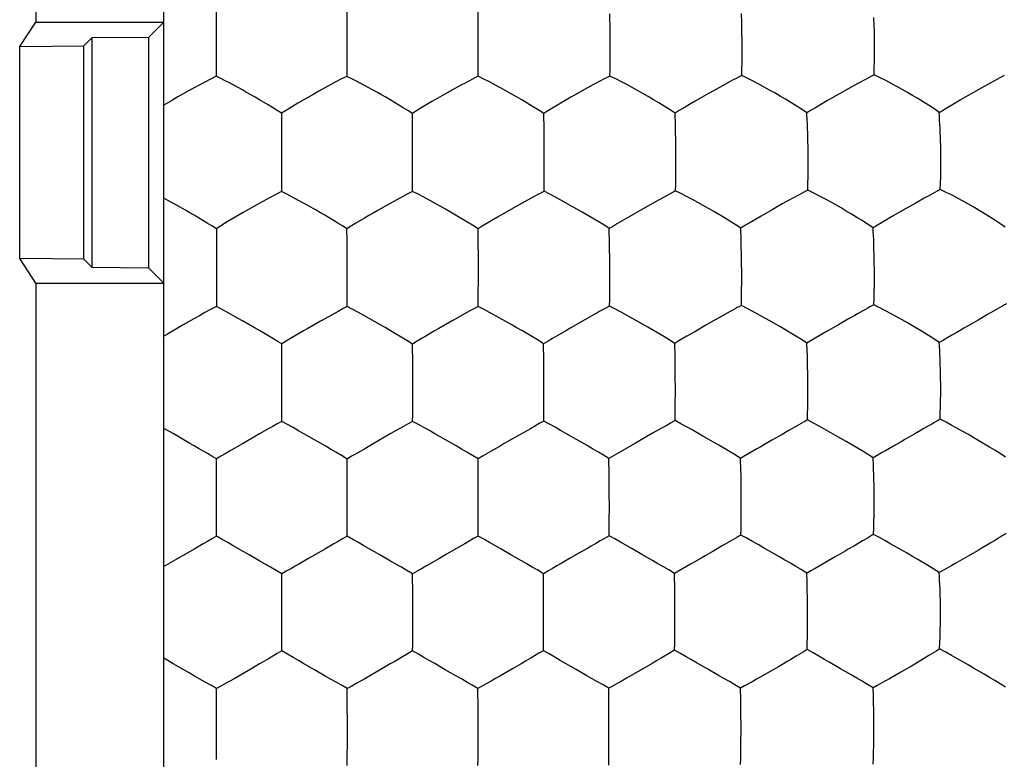
# Model space of a CAD drawing. Units: millimetres. Extents: x -11.2 to 11.2, y -24.3 to 24.7.
# Drawn here: x 0.2 to 4, y 11.8 to 14.7 of the extents above; entities that cross this region are included whole.
import ezdxf

# ---------------------------------------------------------------- set-up
doc = ezdxf.new("R2010")
doc.units = ezdxf.units.MM
doc.header["$LTSCALE"] = 16.335
doc.layers.get('0').update_dxf_attribs({"linetype": 'CONTINUOUS'})
doc.layers.add('SUPERFICI', color=7, linetype='CONTINUOUS')

msp = doc.modelspace()

# ---------------------------------------------------------------- linework, layer by layer
at = {"color": 7, "linetype": 'CONTINUOUS'}
for p, q in [((1.0008, 14.5999), (1.0008, 14.4613)), ((1.5012, 14.5994), (1.5013, 14.5472)), ((2.0045, 14.4705), (2.0048, 14.5728)), ((2.0048, 14.5728), (2.0046, 14.5993)), ((1.5013, 14.5472), (1.5012, 14.4611)), ((1.0008, 14.4613), (1.0008, 14.4446)), ((1.5012, 14.4611), (1.5012, 14.4444)), ((2.0043, 14.4447), (2.0045, 14.4705)), ((2.0043, 14.4447), (1.9968, 14.4408)), ((2.4762, 14.4285), (2.4462, 14.4126)), ((2.5093, 14.4454), (2.5019, 14.4415)), ((2.9519, 14.4146), (2.9172, 14.3957)), ((2.9818, 14.4305), (2.9519, 14.4146)), ((3.0146, 14.4473), (3.0072, 14.4435)), ((3.4589, 14.4169), (3.4252, 14.3984)), ((3.4883, 14.4326), (3.4589, 14.4169)), ((3.5216, 14.4499), (3.5139, 14.4459)), ((3.9339, 14.401), (3.9675, 14.4196)), ((3.9675, 14.4196), (3.9965, 14.4354)), ((1.9064, 14.3933), (1.8681, 14.3717)), ((1.9409, 14.412), (1.9064, 14.3933)), ((2.4117, 14.3938), (2.3731, 14.3721)), ((2.4462, 14.4126), (2.4117, 14.3938)), ((2.9172, 14.3957), (2.8784, 14.3739)), ((3.3864, 14.3766), (3.3432, 14.3518)), ((3.4252, 14.3984), (3.3864, 14.3766)), ((3.8513, 14.354), (3.895, 14.3791)), ((3.895, 14.3791), (3.9339, 14.401)), ((1.8681, 14.3717), (1.8406, 14.3558)), ((2.3311, 14.3478), (2.3016, 14.3302)), ((2.8359, 14.3494), (2.8211, 14.3406)), ((2.8784, 14.3739), (2.8359, 14.3494)), ((2.2567, 14.2409), (2.2556, 14.3019)), ((2.2572, 14.1912), (2.2567, 14.2409)), ((1.2513, 14.1566), (1.2513, 14.0362)), ((1.7531, 14.1303), (1.753, 14.1567)), ((2.2575, 14.1302), (2.2573, 14.1564)), ((1.7529, 14.0289), (1.7531, 14.1303)), ((1.2513, 14.0362), (1.2512, 14.0032)), ((1.7528, 14.0034), (1.7529, 14.0289)), ((2.2568, 14.0039), (2.2493, 13.9999)), ((2.7611, 14.0055), (2.7537, 14.0015)), ((3.2673, 14.0082), (3.2599, 14.0043)), ((2.1936, 13.9702), (2.1591, 13.9511)), ((2.2236, 13.9865), (2.1936, 13.9702)), ((2.6982, 13.9718), (2.6637, 13.9527)), ((2.7282, 13.9881), (2.6982, 13.9718)), ((3.2047, 13.9746), (3.17, 13.9553)), ((3.2346, 13.9909), (3.2047, 13.9746)), ((3.7136, 13.9772), (3.6791, 13.9578)), ((2.1206, 13.9293), (2.0789, 13.9051)), ((2.1591, 13.9511), (2.1206, 13.9293)), ((2.625, 13.9308), (2.5829, 13.9064)), ((2.6637, 13.9527), (2.625, 13.9308)), ((3.131, 13.9332), (3.0884, 13.9086)), ((3.17, 13.9553), (3.131, 13.9332)), ((3.6399, 13.9356), (3.5967, 13.9107)), ((3.6791, 13.9578), (3.6399, 13.9356)), ((3.5967, 13.9107), (3.5815, 13.9018)), ((1.001, 13.8607), (1.0013, 13.7142)), ((2.0046, 13.8145), (2.0041, 13.86)), ((2.5082, 13.7995), (2.507, 13.8609)), ((2.0051, 13.7487), (2.0046, 13.8145)), ((1.0013, 13.7142), (1.0013, 13.6967)), ((2.0053, 13.6879), (2.0052, 13.714)), ((2.5091, 13.6888), (2.509, 13.7147)), ((1.0013, 13.6967), (1.0013, 13.5786)), ((3.0142, 13.6657), (3.0142, 13.6908)), ((1.502, 13.5624), (1.5021, 13.5876)), ((1.0013, 13.5786), (1.0012, 13.5624)), ((1.4163, 13.5155), (1.3997, 13.5061)), ((1.4674, 13.5439), (1.4163, 13.5155)), ((1.9189, 13.5156), (1.9022, 13.5061)), ((1.9701, 13.5442), (1.9189, 13.5156)), ((2.6137, 13.5067), (2.5519, 13.5412)), ((2.9154, 13.5126), (2.8766, 13.4905)), ((2.95, 13.532), (2.9154, 13.5126)), ((3.4241, 13.5149), (3.3851, 13.4926)), ((3.9208, 13.5106), (3.8942, 13.4954)), ((3.9678, 13.5376), (3.9569, 13.5313)), ((1.351, 13.4782), (1.3349, 13.4688)), ((1.3997, 13.5061), (1.351, 13.4782)), ((1.8532, 13.4781), (1.837, 13.4686)), ((1.9022, 13.5061), (1.8532, 13.4781)), ((2.3564, 13.479), (2.3401, 13.4695)), ((2.8766, 13.4905), (2.8343, 13.466)), ((3.3851, 13.4926), (3.3422, 13.4678)), ((0.8135, 13.4568), (0.8, 13.449)), ((1.753, 13.4037), (1.7529, 13.4187)), ((1.7534, 13.3566), (1.753, 13.4037)), ((2.256, 13.3572), (2.2552, 13.4193)), ((1.7537, 13.2897), (1.7534, 13.3566)), ((1.7537, 13.2722), (1.7537, 13.2897)), ((1.7535, 13.147), (1.7538, 13.2462)), ((1.7538, 13.2462), (1.7537, 13.2722)), ((2.2566, 13.2467), (2.2565, 13.2725)), ((1.2518, 13.122), (1.2519, 13.1468)), ((1.7533, 13.1223), (1.7535, 13.147)), ((0.835, 13.0753), (0.8, 13.0949)), ((2.2043, 13.0941), (2.1701, 13.0747)), ((2.7074, 13.096), (2.6731, 13.0765)), ((3.3739, 13.0687), (3.311, 13.104)), ((0.9, 13.0379), (0.835, 13.0753)), ((2.1701, 13.0747), (2.1044, 13.0369)), ((2.6731, 13.0765), (2.6071, 13.0386)), ((3.1924, 13.0856), (3.1688, 13.0721)), ((3.2034, 13.092), (3.1924, 13.0856)), ((1.6021, 13.0365), (1.5696, 13.0175)), ((2.6071, 13.0386), (2.5742, 13.0194)), ((2.004, 12.963), (2.0039, 12.9782)), ((2.0045, 12.9156), (2.004, 12.963)), ((2.5065, 12.9169), (2.5057, 12.9794)), ((1.0018, 12.8309), (1.0017, 12.9154)), ((1.5029, 12.8483), (1.5027, 12.9153)), ((1.5028, 12.8309), (1.5029, 12.8483)), ((1.5029, 12.8049), (1.5028, 12.8309)), ((2.0049, 12.8051), (2.0048, 12.831)), ((2.5071, 12.8062), (2.507, 12.8319)), ((1.5027, 12.7065), (1.5029, 12.8049)), ((2.5068, 12.7326), (2.5071, 12.8062)), ((3.0126, 12.7833), (3.0127, 12.8081)), ((1.0016, 12.682), (1.0017, 12.7065)), ((1.5025, 12.6821), (1.5027, 12.7065)), ((1.1266, 12.6106), (1.0859, 12.6339)), ((1.6278, 12.6106), (1.587, 12.634)), ((3.8795, 12.6042), (3.8353, 12.5788)), ((3.9199, 12.6277), (3.8795, 12.6042)), ((0.8182, 12.5765), (0.8, 12.5661)), ((1.7531, 12.5224), (1.753, 12.5378)), ((2.7576, 12.4765), (2.7567, 12.5395)), ((3.7878, 12.5523), (3.7713, 12.5428)), ((1.7535, 12.4746), (1.7531, 12.5224)), ((2.2552, 12.4252), (2.2548, 12.4917)), ((1.2525, 12.4074), (1.2523, 12.4745)), ((1.7537, 12.4075), (1.7535, 12.4746)), ((1.2524, 12.39), (1.2525, 12.4074)), ((1.7537, 12.3901), (1.7537, 12.4075)), ((1.7538, 12.3642), (1.7537, 12.3901)), ((2.2553, 12.3648), (2.2553, 12.3905)), ((2.7582, 12.3661), (2.7581, 12.3918)), ((1.7535, 12.2669), (1.7538, 12.3642)), ((1.2521, 12.2426), (1.2523, 12.2666)), ((1.7532, 12.2428), (1.7535, 12.2669)), ((1.1665, 12.1925), (1.1336, 12.1733)), ((1.6676, 12.1927), (1.6347, 12.1735)), ((2.169, 12.1933), (2.1361, 12.174)), ((2.6713, 12.1948), (2.6382, 12.1755)), ((2.8843, 12.1723), (2.8431, 12.1959)), ((3.7005, 12.2059), (3.6645, 12.1846)), ((3.7316, 12.2247), (3.7005, 12.2059)), ((1.1336, 12.1733), (1.0688, 12.1361)), ((1.6347, 12.1735), (1.5698, 12.1362)), ((2.1361, 12.174), (2.0874, 12.1461)), ((2.6382, 12.1755), (2.5727, 12.1379)), ((3.1149, 12.159), (3.0716, 12.1342)), ((3.155, 12.1821), (3.1149, 12.159)), ((3.6244, 12.1612), (3.5806, 12.1362)), ((3.6645, 12.1846), (3.6244, 12.1612)), ((1.5026, 12.0826), (1.5026, 12.0981)), ((1.5029, 12.0343), (1.5026, 12.0826)), ((2.0036, 12.083), (2.0035, 12.0985)), ((2.004, 12.0347), (2.0036, 12.083)), ((2.5052, 12.0356), (2.5046, 12.0994)), ((3.0256, 12.1086), (3.0097, 12.0996)), ((3.5337, 12.1104), (3.5175, 12.1013)), ((1.002, 11.9495), (1.002, 12.0342)), ((1.5031, 11.9671), (1.5029, 12.0343)), ((2.0043, 11.9674), (2.004, 12.0347)), ((1.5031, 11.9497), (1.5031, 11.9671)), ((2.0042, 11.95), (2.0043, 11.9674)), ((2.0043, 11.9243), (2.0042, 11.95)), ((2.5055, 11.9249), (2.5055, 11.9506)), ((3.0116, 11.9015), (3.0117, 11.9262)), ((1.5027, 11.8037), (1.5029, 11.8273))]:
    msp.add_line(p, q, dxfattribs=at)
for points in [[(1.0006, 14.7457), (1.0008, 14.6347), (1.0007, 14.6175), (1.0008, 14.5999)], [(1.5009, 14.7454), (1.5012, 14.6343), (1.5012, 14.6171), (1.5012, 14.5994)], [(2.0046, 14.5993), (2.0048, 14.6153), (2.0047, 14.6304), (2.0044, 14.6447), (2.0043, 14.6583), (2.0043, 14.6712), (2.004, 14.695)], [(2.5102, 14.573), (2.5099, 14.617), (2.5089, 14.6839)], [(3.0158, 14.5744), (3.0154, 14.6184), (3.0151, 14.6356), (3.0148, 14.6524), (3.014, 14.6852)], [(3.5228, 14.6205), (3.5224, 14.6375), (3.5213, 14.6706)], [(3.5216, 14.4499), (3.5224, 14.4755), (3.5229, 14.5009), (3.5232, 14.526), (3.5234, 14.5512), (3.5234, 14.5767), (3.5228, 14.6205)], [(2.5093, 14.4454), (2.5097, 14.4712), (2.5099, 14.4968), (2.51, 14.5221), (2.5102, 14.573)], [(3.0146, 14.4473), (3.0152, 14.4731), (3.0155, 14.4986), (3.0157, 14.5238), (3.0158, 14.549), (3.0158, 14.5744)], [(1.0008, 14.4446), (0.9781, 14.4337), (0.9565, 14.4225), (0.8939, 14.3884)], [(1.1661, 14.3551), (1.1496, 14.3647), (1.1334, 14.374), (1.1171, 14.3832), (1.1009, 14.3923), (1.0845, 14.4013), (1.0678, 14.4102), (1.0511, 14.4191), (1.0346, 14.4278), (1.0178, 14.4363), (1.0008, 14.4446)], [(1.5012, 14.4444), (1.4785, 14.4336), (1.4569, 14.4223), (1.3943, 14.3882)], [(1.6671, 14.3545), (1.6506, 14.3641), (1.6343, 14.3734), (1.618, 14.3827), (1.6017, 14.3918), (1.5853, 14.4009), (1.5685, 14.4099), (1.5518, 14.4187), (1.5351, 14.4275), (1.5183, 14.4361), (1.5012, 14.4444)], [(1.971, 14.4278), (1.9515, 14.4176), (1.9409, 14.412)], [(1.9968, 14.4408), (1.9801, 14.4325), (1.971, 14.4278)], [(2.2556, 14.3019), (2.2341, 14.3162), (2.2128, 14.3294), (2.192, 14.3419), (2.1713, 14.3541), (2.1507, 14.3663), (2.1304, 14.3779), (2.1101, 14.3893), (2.0894, 14.4006), (2.0687, 14.4119), (2.048, 14.423), (2.0266, 14.4341), (2.0043, 14.4447)], [(2.5019, 14.4415), (2.4853, 14.4332), (2.4762, 14.4285)], [(2.7592, 14.3031), (2.738, 14.3173), (2.7171, 14.3305), (2.6965, 14.3429), (2.676, 14.3551), (2.6556, 14.3672), (2.6354, 14.3788), (2.6152, 14.3902), (2.5946, 14.4015), (2.5739, 14.4127), (2.5531, 14.4238), (2.5317, 14.4348), (2.5093, 14.4454)], [(3.0072, 14.4435), (2.9908, 14.4351), (2.9818, 14.4305)], [(3.2642, 14.3046), (3.2433, 14.3189), (3.2226, 14.3321), (3.2021, 14.3446), (3.1818, 14.3569), (3.1614, 14.369), (3.1413, 14.3807), (3.1211, 14.3921), (3.1005, 14.4034), (3.0798, 14.4146), (3.0588, 14.4257), (3.0372, 14.4367), (3.0146, 14.4473)], [(3.5139, 14.4459), (3.4972, 14.4373), (3.4883, 14.4326)], [(3.7707, 14.3065), (3.7503, 14.3209), (3.7299, 14.3342), (3.7097, 14.3467), (3.6896, 14.3591), (3.6694, 14.3713), (3.6493, 14.383), (3.6291, 14.3944), (3.6085, 14.4058), (3.5876, 14.417), (3.5665, 14.4282), (3.5446, 14.4393), (3.5216, 14.4499)], [(3.9965, 14.4354), (4.0053, 14.4401), (4.0217, 14.4487)], [(0.8939, 14.3884), (0.8735, 14.377), (0.8535, 14.3655), (0.8333, 14.3537), (0.8, 14.334)], [(1.3943, 14.3882), (1.374, 14.3768), (1.354, 14.3653), (1.3135, 14.3415)], [(1.251, 14.3028), (1.2336, 14.3142), (1.2165, 14.3249), (1.1995, 14.3351), (1.1661, 14.3551)], [(1.3135, 14.3415), (1.293, 14.3294), (1.2722, 14.3166), (1.251, 14.3028)], [(1.7523, 14.3021), (1.7349, 14.3134), (1.7176, 14.3242), (1.7006, 14.3344), (1.6671, 14.3545)], [(1.8406, 14.3558), (1.8265, 14.3476), (1.7826, 14.3212)], [(2.3731, 14.3721), (2.3593, 14.3642), (2.3311, 14.3478)], [(2.8211, 14.3406), (2.7907, 14.3225), (2.775, 14.313), (2.7592, 14.3031)], [(3.3432, 14.3518), (3.2966, 14.3244), (3.2805, 14.3147), (3.2642, 14.3046)], [(3.7707, 14.3065), (3.7875, 14.3167), (3.804, 14.3264), (3.8201, 14.3358), (3.8513, 14.354)], [(1.251, 14.3028), (1.2513, 14.1913), (1.2513, 14.1742), (1.2513, 14.1566)], [(1.7526, 14.2523), (1.7526, 14.2633), (1.7525, 14.2738), (1.7523, 14.2837), (1.7522, 14.2932), (1.7523, 14.3021)], [(1.7826, 14.3212), (1.7675, 14.3119), (1.7523, 14.3021)], [(2.3016, 14.3302), (2.2865, 14.3212), (2.2711, 14.3118), (2.2556, 14.3019)], [(2.7609, 14.2422), (2.7605, 14.2581), (2.7592, 14.3031)], [(3.2673, 14.2276), (3.2669, 14.2439), (3.2663, 14.2598), (3.2656, 14.2751), (3.2642, 14.3046)], [(3.7769, 14.1797), (3.7765, 14.1967), (3.776, 14.2133), (3.7754, 14.2297), (3.7747, 14.246), (3.7738, 14.2618), (3.7729, 14.2771), (3.7718, 14.292), (3.7707, 14.3065)], [(1.753, 14.1567), (1.7531, 14.1726), (1.753, 14.1876), (1.7529, 14.2019), (1.7528, 14.2155), (1.7528, 14.2284), (1.7526, 14.2523)], [(2.7622, 14.1315), (2.762, 14.1753), (2.7618, 14.1925), (2.7609, 14.2422)], [(3.2689, 14.1337), (3.2684, 14.1773), (3.2681, 14.1944), (3.2673, 14.2276)], [(2.2573, 14.1564), (2.2573, 14.1741), (2.2572, 14.1912)], [(3.7753, 14.0109), (3.7763, 14.0361), (3.7769, 14.0611), (3.7773, 14.086), (3.7776, 14.1109), (3.7776, 14.1362), (3.7769, 14.1797)], [(2.2568, 14.0039), (2.2571, 14.0294), (2.2575, 14.1302)], [(2.7611, 14.0055), (2.7617, 14.031), (2.7619, 14.0562), (2.7621, 14.0812), (2.7622, 14.1315)], [(3.2673, 14.0082), (3.268, 14.0335), (3.2684, 14.0586), (3.2687, 14.0835), (3.2688, 14.1084), (3.2689, 14.1337)], [(1.2512, 14.0032), (1.2286, 13.992), (1.2069, 13.9804)], [(1.2851, 13.9858), (1.2683, 13.9946), (1.2512, 14.0032)], [(1.7528, 14.0034), (1.7353, 13.9945), (1.7181, 13.9854), (1.667, 13.9576)], [(1.7962, 13.9811), (1.7749, 13.9924), (1.7528, 14.0034)], [(2.2493, 13.9999), (2.2327, 13.9913), (2.2236, 13.9865)], [(2.3004, 13.9816), (2.2791, 13.9929), (2.2568, 14.0039)], [(2.7537, 14.0015), (2.7372, 13.9929), (2.7282, 13.9881)], [(2.8259, 13.972), (2.8051, 13.9833), (2.7836, 13.9946), (2.7611, 14.0055)], [(3.2599, 14.0043), (3.2435, 13.9956), (3.2346, 13.9909)], [(3.5176, 13.8642), (3.4969, 13.8784), (3.4762, 13.8915), (3.4558, 13.9039), (3.4355, 13.9162), (3.4152, 13.9284), (3.395, 13.9402), (3.3747, 13.9516), (3.354, 13.9631), (3.3331, 13.9745), (3.312, 13.9859), (3.2902, 13.9973), (3.2673, 14.0082)], [(3.7753, 14.0109), (3.7681, 14.0069), (3.7604, 14.0028), (3.752, 13.9983), (3.7432, 13.9935), (3.734, 13.9884), (3.7136, 13.9772)], [(4.0244, 13.8664), (4.0041, 13.8807), (3.9839, 13.8939), (3.9639, 13.9063), (3.9438, 13.9186), (3.9237, 13.9309), (3.9036, 13.9427), (3.8834, 13.9542), (3.8627, 13.9657), (3.8418, 13.9771), (3.8206, 13.9886), (3.7985, 13.9999), (3.7753, 14.0109)], [(0.8509, 13.9497), (0.8345, 13.9589), (0.8178, 13.968), (0.8, 13.9776)], [(1.2069, 13.9804), (1.1652, 13.9572), (1.1444, 13.9457), (1.1241, 13.9342), (1.1041, 13.9226), (1.0431, 13.8869)], [(1.3516, 13.9495), (1.3351, 13.9587), (1.3184, 13.9678), (1.2851, 13.9858)], [(1.8989, 13.9237), (1.8786, 13.9354), (1.8582, 13.9468), (1.7962, 13.9811)], [(2.4028, 13.9244), (2.3826, 13.9361), (2.3624, 13.9475), (2.3418, 13.9589), (2.3004, 13.9816)], [(2.9075, 13.9261), (2.8874, 13.9378), (2.8672, 13.9492), (2.8259, 13.972)], [(0.916, 13.9124), (0.8996, 13.922), (0.8834, 13.9313), (0.8509, 13.9497)], [(1.4167, 13.9122), (1.4003, 13.9217), (1.3841, 13.9311), (1.3516, 13.9495)], [(1.6176, 13.9297), (1.6014, 13.9204), (1.5852, 13.9109), (1.5689, 13.9012), (1.5357, 13.8816)], [(1.667, 13.9576), (1.6503, 13.9482), (1.6176, 13.9297)], [(2.0041, 13.86), (1.9824, 13.8741), (1.9611, 13.8871), (1.8989, 13.9237)], [(2.507, 13.8609), (2.4856, 13.8749), (2.4646, 13.8879), (2.4028, 13.9244)], [(3.0109, 13.8625), (2.9898, 13.8765), (2.9689, 13.8896), (2.9484, 13.9019), (2.9075, 13.9261)], [(1.001, 13.8607), (0.9836, 13.8719), (0.9664, 13.8824), (0.916, 13.9124)], [(1.0431, 13.8869), (1.0222, 13.8743), (1.001, 13.8607)], [(1.5017, 13.8605), (1.4843, 13.8716), (1.4671, 13.8821), (1.4167, 13.9122)], [(2.0789, 13.9051), (2.0347, 13.8789), (2.0195, 13.8697), (2.0041, 13.86)], [(2.5829, 13.9064), (2.5381, 13.88), (2.5226, 13.8707), (2.507, 13.8609)], [(3.0884, 13.9086), (3.0582, 13.8908), (3.0427, 13.8818), (3.0269, 13.8724), (3.0109, 13.8625)], [(3.5815, 13.9018), (3.5502, 13.8836), (3.5341, 13.8742), (3.5176, 13.8642)], [(1.5357, 13.8816), (1.5188, 13.8713), (1.5017, 13.8605)], [(1.5019, 13.8101), (1.5019, 13.8212), (1.5019, 13.8318), (1.5017, 13.8419), (1.5017, 13.8515), (1.5017, 13.8605)], [(3.0128, 13.8012), (3.0124, 13.8172), (3.0109, 13.8625)], [(3.5213, 13.7868), (3.5208, 13.8032), (3.5201, 13.8191), (3.5193, 13.8345), (3.5185, 13.8495), (3.5176, 13.8642)], [(1.5022, 13.7143), (1.5024, 13.7302), (1.5023, 13.7452), (1.5021, 13.7595), (1.502, 13.7731), (1.5021, 13.7861), (1.5019, 13.8101)], [(2.509, 13.7147), (2.5089, 13.7325), (2.5082, 13.7995)], [(3.0142, 13.6908), (3.014, 13.7343), (3.0137, 13.7515), (3.0128, 13.8012)], [(3.5225, 13.7367), (3.5222, 13.7537), (3.5213, 13.7868)], [(2.0052, 13.714), (2.0052, 13.7316), (2.0051, 13.7487)], [(3.5209, 13.5692), (3.5217, 13.5941), (3.5223, 13.6188), (3.5227, 13.6434), (3.5229, 13.6681), (3.523, 13.6932), (3.5225, 13.7367)], [(1.5021, 13.5876), (1.5022, 13.6626), (1.5023, 13.688), (1.5022, 13.7143)], [(2.0048, 13.5628), (2.005, 13.588), (2.0053, 13.6879)], [(2.5082, 13.5641), (2.5086, 13.5892), (2.5088, 13.6141), (2.5091, 13.6888)], [(3.0129, 13.5666), (3.0135, 13.5916), (3.0138, 13.6164), (3.0142, 13.6657)], [(1.0012, 13.5624), (0.9785, 13.5508), (0.9569, 13.5389), (0.9359, 13.5269), (0.9151, 13.5152), (0.8943, 13.5036), (0.874, 13.492), (0.8135, 13.4568)], [(1.0351, 13.5444), (1.0183, 13.5535), (1.0012, 13.5624)], [(1.502, 13.5624), (1.4845, 13.5533), (1.4674, 13.5439)], [(1.6071, 13.5047), (1.566, 13.5278), (1.5453, 13.5395), (1.5241, 13.5511), (1.502, 13.5624)], [(2.0048, 13.5628), (1.9873, 13.5536), (1.9701, 13.5442)], [(2.1101, 13.5052), (2.0483, 13.5399), (2.0269, 13.5515), (2.0048, 13.5628)], [(2.5082, 13.5641), (2.4908, 13.5548), (2.4736, 13.5454)], [(2.5519, 13.5412), (2.5305, 13.5528), (2.5082, 13.5641)], [(3.0129, 13.5666), (3.0055, 13.5625), (2.9975, 13.5582), (2.989, 13.5536), (2.98, 13.5487), (2.9706, 13.5434), (2.95, 13.532)], [(3.0574, 13.5437), (3.0356, 13.5553), (3.0129, 13.5666)], [(3.5209, 13.5692), (3.5136, 13.5651), (3.5058, 13.5607), (3.4973, 13.5561), (3.4885, 13.5512), (3.4791, 13.5459), (3.4587, 13.5345)], [(3.5872, 13.5346), (3.566, 13.5462), (3.544, 13.5579), (3.5209, 13.5692)], [(4.0289, 13.5724), (4.0218, 13.5683), (4.0141, 13.5639), (4.0059, 13.5593), (3.9972, 13.5544), (3.988, 13.5491), (3.9678, 13.5376)], [(1.1015, 13.5075), (1.0851, 13.5168), (1.0351, 13.5444)], [(2.4736, 13.5454), (2.4396, 13.5263), (2.4224, 13.5167), (2.3564, 13.479)], [(3.1605, 13.4856), (3.1403, 13.4974), (3.12, 13.5089), (3.0574, 13.5437)], [(3.4587, 13.5345), (3.4477, 13.5282), (3.4241, 13.5149)], [(3.6693, 13.488), (3.6492, 13.4998), (3.6289, 13.5114), (3.5872, 13.5346)], [(3.9569, 13.5313), (3.9334, 13.5179), (3.9208, 13.5106)], [(1.217, 13.4404), (1.1666, 13.4701), (1.1502, 13.4796), (1.1015, 13.5075)], [(1.7099, 13.4452), (1.6683, 13.4694), (1.6477, 13.4815), (1.6274, 13.4932), (1.6071, 13.5047)], [(2.2125, 13.4457), (2.1711, 13.47), (2.1506, 13.482), (2.1304, 13.4937), (2.1101, 13.5052)], [(2.7156, 13.4473), (2.6541, 13.4835), (2.6339, 13.4952), (2.6137, 13.5067)], [(3.2641, 13.4221), (3.243, 13.436), (3.2221, 13.449), (3.1605, 13.4856)], [(3.7712, 13.4243), (3.7506, 13.4383), (3.7301, 13.4513), (3.7099, 13.4636), (3.6693, 13.488)], [(3.8942, 13.4954), (3.8657, 13.479), (3.8509, 13.4705), (3.8357, 13.4616), (3.8201, 13.4526), (3.8041, 13.4435), (3.7878, 13.4341), (3.7712, 13.4243)], [(1.2516, 13.4191), (1.2342, 13.43), (1.217, 13.4404)], [(1.3349, 13.4688), (1.2855, 13.4398), (1.2686, 13.4297), (1.2516, 13.4191)], [(1.7529, 13.4187), (1.7312, 13.4324), (1.7099, 13.4452)], [(1.837, 13.4686), (1.804, 13.4493), (1.7872, 13.4395), (1.7701, 13.4293), (1.7529, 13.4187)], [(2.2552, 13.4193), (2.2337, 13.433), (2.2125, 13.4457)], [(2.3401, 13.4695), (2.3068, 13.45), (2.2898, 13.4402), (2.2726, 13.43), (2.2552, 13.4193)], [(2.7579, 13.4208), (2.7366, 13.4345), (2.7156, 13.4473)], [(2.8343, 13.466), (2.8045, 13.4485), (2.7892, 13.4396), (2.7736, 13.4304), (2.7579, 13.4208)], [(3.3422, 13.4678), (3.3118, 13.4501), (3.2962, 13.4412), (3.2803, 13.4319), (3.2641, 13.4221)], [(1.2517, 13.3683), (1.2517, 13.3795), (1.2517, 13.3901), (1.2516, 13.4003), (1.2515, 13.41), (1.2516, 13.4191)], [(2.7592, 13.3589), (2.7589, 13.3749), (2.7579, 13.4208)], [(3.2664, 13.3605), (3.2659, 13.3765), (3.2653, 13.3921), (3.2641, 13.4221)], [(3.7753, 13.3465), (3.7747, 13.3629), (3.774, 13.3788), (3.7731, 13.3943), (3.7722, 13.4095), (3.7712, 13.4243)], [(1.252, 13.2724), (1.2521, 13.2882), (1.2521, 13.3033), (1.2519, 13.3176), (1.2518, 13.3312), (1.2519, 13.3441), (1.2517, 13.3683)], [(2.7601, 13.2482), (2.7599, 13.2917), (2.7592, 13.3589)], [(3.2679, 13.2505), (3.2677, 13.2938), (3.2674, 13.3109), (3.2671, 13.3276), (3.2664, 13.3605)], [(2.2565, 13.2725), (2.2565, 13.2902), (2.256, 13.3572)], [(3.7767, 13.2964), (3.7763, 13.3134), (3.7753, 13.3465)], [(3.7744, 13.1305), (3.7754, 13.155), (3.7762, 13.1794), (3.7766, 13.2038), (3.777, 13.2283), (3.7771, 13.2532), (3.7767, 13.2964)], [(1.2519, 13.1468), (1.252, 13.221), (1.2521, 13.2463), (1.252, 13.2724)], [(2.2559, 13.123), (2.2562, 13.1478), (2.2566, 13.2467)], [(2.759, 13.125), (2.7595, 13.1497), (2.7597, 13.1743), (2.7601, 13.2482)], [(3.2661, 13.1276), (3.2668, 13.1522), (3.2673, 13.1766), (3.2676, 13.201), (3.2678, 13.2255), (3.2679, 13.2505)], [(1.2518, 13.122), (1.2343, 13.1125), (1.2171, 13.1029), (1.2002, 13.0932)], [(1.5023, 12.978), (1.4806, 12.9914), (1.4593, 13.004), (1.4384, 13.016), (1.4177, 13.028), (1.3971, 13.04), (1.3769, 13.0517), (1.3567, 13.0632), (1.3361, 13.0749), (1.3156, 13.0866), (1.295, 13.0984), (1.2738, 13.1103), (1.2518, 13.122)], [(1.7017, 13.0934), (1.6676, 13.0741), (1.6021, 13.0365)], [(1.7533, 13.1223), (1.7358, 13.1127), (1.7186, 13.1031), (1.7017, 13.0934)], [(2.0039, 12.9782), (1.9823, 12.9916), (1.961, 13.0042), (1.9402, 13.0162), (1.9195, 13.0282), (1.899, 13.0402), (1.8788, 13.0519), (1.8585, 13.0634), (1.8379, 13.0751), (1.8174, 13.0868), (1.7967, 13.0986), (1.7754, 13.1105), (1.7533, 13.1223)], [(2.2559, 13.123), (2.2384, 13.1135), (2.2213, 13.1038), (2.2043, 13.0941)], [(2.3611, 13.0645), (2.32, 13.0877), (2.2994, 13.0995), (2.2781, 13.1114), (2.2559, 13.123)], [(2.759, 13.125), (2.7416, 13.1154), (2.7244, 13.1057), (2.7074, 13.096)], [(2.8653, 13.0662), (2.8239, 13.0896), (2.803, 13.1014), (2.7815, 13.1133), (2.759, 13.125)], [(3.2661, 13.1276), (3.2587, 13.1233), (3.2508, 13.1188), (3.2423, 13.1141), (3.2334, 13.109), (3.224, 13.1036), (3.2034, 13.092)], [(3.311, 13.104), (3.2891, 13.1159), (3.2661, 13.1276)], [(3.7331, 13.1065), (3.7128, 13.0948), (3.7018, 13.0884)], [(3.7744, 13.1305), (3.7672, 13.1262), (3.7594, 13.1218), (3.7511, 13.117), (3.7423, 13.1119), (3.7331, 13.1065)], [(3.8199, 13.1069), (3.7977, 13.1188), (3.7744, 13.1305)], [(3.9236, 13.048), (3.9034, 13.0598), (3.8831, 13.0715), (3.8623, 13.0832), (3.8199, 13.1069)], [(1.2002, 13.0932), (1.1661, 13.074), (1.1008, 13.0365)], [(2.5057, 12.9794), (2.4843, 12.9928), (2.4632, 13.0054), (2.4425, 13.0173), (2.4219, 13.0293), (2.4015, 13.0413), (2.3813, 13.053), (2.3611, 13.0645)], [(2.9677, 13.0066), (2.9264, 13.0308), (2.9059, 13.0429), (2.8856, 13.0546), (2.8653, 13.0662)], [(3.1688, 13.0721), (3.1433, 13.0574), (3.1298, 13.0498)], [(3.4759, 13.0088), (3.4145, 13.0452), (3.3943, 13.057), (3.3739, 13.0687)], [(3.6657, 13.0676), (3.6393, 13.0523), (3.6253, 13.0442)], [(3.7018, 13.0884), (3.6783, 13.0749), (3.6657, 13.0676)], [(0.9668, 12.999), (0.9331, 13.0186), (0.9164, 13.0284), (0.9, 13.0379)], [(1.1008, 13.0365), (1.052, 13.008), (1.0354, 12.9984), (1.0185, 12.9885), (1.0014, 12.9781)], [(2.0717, 13.0179), (2.0383, 12.9986), (2.0212, 12.9886), (2.0039, 12.9782)], [(2.1044, 13.0369), (2.0882, 13.0275), (2.0717, 13.0179)], [(2.5742, 13.0194), (2.5404, 13), (2.5232, 12.9899), (2.5057, 12.9794)], [(3.1298, 13.0498), (3.1018, 13.0335), (3.0873, 13.0252), (3.0724, 13.0165), (3.0572, 13.0077), (3.0418, 12.999), (3.0261, 12.9899), (3.0101, 12.9804)], [(3.6253, 13.0442), (3.5963, 13.0276), (3.5812, 13.0188), (3.5658, 13.0099), (3.55, 13.0011), (3.534, 12.9919), (3.5176, 12.9823)], [(4.0249, 12.9848), (4.0045, 12.9986), (3.9842, 13.0114), (3.964, 13.0236), (3.9236, 13.048)], [(1.0014, 12.9781), (0.984, 12.9888), (0.9668, 12.999)], [(1.5696, 13.0175), (1.5364, 12.9983), (1.5194, 12.9884), (1.5023, 12.978)], [(3.0101, 12.9804), (2.9888, 12.994), (2.9677, 13.0066)], [(3.0117, 12.9181), (3.0114, 12.9343), (3.0101, 12.9804)], [(3.5176, 12.9823), (3.4967, 12.996), (3.4759, 13.0088)], [(3.5208, 12.9038), (3.5203, 12.9202), (3.5197, 12.9363), (3.5191, 12.952), (3.5176, 12.9823)], [(1.0017, 12.9154), (1.0015, 12.9629), (1.0014, 12.9781)], [(1.5027, 12.9153), (1.5023, 12.9628), (1.5023, 12.978)], [(2.0048, 12.831), (2.0048, 12.8485), (2.0045, 12.9156)], [(2.507, 12.8319), (2.507, 12.8496), (2.5065, 12.9169)], [(3.0127, 12.8081), (3.0125, 12.8513), (3.0124, 12.8683), (3.0117, 12.9181)], [(3.5218, 12.8361), (3.5217, 12.8535), (3.5215, 12.8706), (3.5208, 12.9038)], [(1.0017, 12.7065), (1.0018, 12.7798), (1.0019, 12.8049), (1.0018, 12.8309)], [(3.5195, 12.6888), (3.5205, 12.713), (3.5211, 12.7371), (3.5215, 12.7612), (3.5218, 12.7856), (3.522, 12.8104), (3.5218, 12.8361)], [(2.0043, 12.6826), (2.0045, 12.707), (2.0049, 12.8051)], [(3.0112, 12.6864), (3.0118, 12.7106), (3.0121, 12.7347), (3.0126, 12.7833)], [(2.5062, 12.6838), (2.5066, 12.7083), (2.5068, 12.7326)], [(1.0016, 12.682), (0.9841, 12.6722), (0.9669, 12.6623), (0.95, 12.6525)], [(1.0859, 12.6339), (1.0654, 12.6458), (1.0448, 12.6578), (1.0236, 12.67), (1.0016, 12.682)], [(1.5025, 12.6821), (1.485, 12.6723), (1.4679, 12.6624), (1.451, 12.6526)], [(1.587, 12.634), (1.5665, 12.6458), (1.5458, 12.6579), (1.5246, 12.6701), (1.5025, 12.6821)], [(2.0043, 12.6826), (1.9868, 12.6728), (1.9696, 12.6628), (1.9527, 12.6529)], [(2.0888, 12.6345), (2.0683, 12.6464), (2.0477, 12.6584), (2.0264, 12.6706), (2.0043, 12.6826)], [(2.5062, 12.6838), (2.4888, 12.6739), (2.4717, 12.664), (2.4547, 12.6541), (2.4377, 12.6442), (2.4206, 12.6344), (2.3875, 12.6153)], [(2.5912, 12.6358), (2.5706, 12.6476), (2.5499, 12.6596), (2.5285, 12.6718), (2.5062, 12.6838)], [(3.0112, 12.6864), (3.0038, 12.6819), (2.9958, 12.6773), (2.9872, 12.6724), (2.9782, 12.6673), (2.9688, 12.6617)], [(3.2637, 12.5406), (3.2424, 12.554), (3.2214, 12.5666), (3.2007, 12.5785), (3.18, 12.5906), (3.1595, 12.6027), (3.1391, 12.6145), (3.1187, 12.6262), (3.0979, 12.638), (3.077, 12.6499), (3.0559, 12.6621), (3.034, 12.6743), (3.0112, 12.6864)], [(3.5195, 12.6888), (3.5123, 12.6843), (3.5044, 12.6797), (3.496, 12.6748), (3.4871, 12.6696), (3.4778, 12.664)], [(3.6281, 12.6286), (3.5862, 12.6523), (3.5649, 12.6645), (3.5427, 12.6767), (3.5195, 12.6888)], [(4.0278, 12.6922), (4.0207, 12.6877), (4.013, 12.6831), (4.0048, 12.6782), (3.9961, 12.673), (3.9869, 12.6674)], [(0.95, 12.6525), (0.9159, 12.633), (0.883, 12.6139)], [(1.451, 12.6526), (1.4169, 12.633), (1.384, 12.614)], [(1.9527, 12.6529), (1.9186, 12.6333), (1.8856, 12.6142)], [(2.9372, 12.6434), (2.9136, 12.6299), (2.9011, 12.6226)], [(2.9688, 12.6617), (2.9482, 12.6499), (2.9372, 12.6434)], [(3.4464, 12.6456), (3.4229, 12.632), (3.4104, 12.6246)], [(3.4778, 12.664), (3.4574, 12.6521), (3.4464, 12.6456)], [(3.9559, 12.6489), (3.9325, 12.6351), (3.9199, 12.6277)], [(3.9869, 12.6674), (3.9668, 12.6554), (3.9559, 12.6489)], [(0.883, 12.6139), (0.8506, 12.5953), (0.8182, 12.5765)], [(1.252, 12.5378), (1.2303, 12.5509), (1.209, 12.5632), (1.1881, 12.575), (1.1674, 12.5869), (1.1266, 12.6106)], [(1.384, 12.614), (1.3516, 12.5953), (1.3191, 12.5765)], [(1.753, 12.5378), (1.7314, 12.551), (1.7101, 12.5633), (1.6893, 12.5751), (1.6686, 12.587), (1.6278, 12.6106)], [(1.8856, 12.6142), (1.8531, 12.5955), (1.8205, 12.5767)], [(2.2543, 12.5385), (2.2328, 12.5517), (2.2116, 12.564), (2.1908, 12.5758), (2.1703, 12.5876), (2.1498, 12.5996), (2.1296, 12.6113), (2.0888, 12.6345)], [(2.3875, 12.6153), (2.3549, 12.5965), (2.3222, 12.5776)], [(2.7567, 12.5395), (2.7352, 12.5527), (2.7141, 12.565), (2.6933, 12.5769), (2.6727, 12.5888), (2.6522, 12.6008), (2.632, 12.6125), (2.5912, 12.6358)], [(2.9011, 12.6226), (2.8749, 12.6075), (2.8611, 12.5995)], [(3.4104, 12.6246), (3.384, 12.6094), (3.3701, 12.6013)], [(3.7299, 12.5689), (3.6891, 12.5929), (3.6687, 12.605), (3.6485, 12.6169), (3.6281, 12.6286)], [(1.3191, 12.5765), (1.3027, 12.5671), (1.286, 12.5576), (1.2691, 12.5479), (1.252, 12.5378)], [(1.8205, 12.5767), (1.804, 12.5672), (1.7873, 12.5577), (1.7703, 12.548), (1.753, 12.5378)], [(2.3222, 12.5776), (2.3056, 12.5681), (2.2888, 12.5586), (2.2716, 12.5488), (2.2543, 12.5385)], [(2.8611, 12.5995), (2.8327, 12.5832), (2.818, 12.5747), (2.803, 12.5661), (2.7878, 12.5575), (2.7723, 12.5487), (2.7567, 12.5395)], [(3.3701, 12.6013), (3.3414, 12.5849), (3.3264, 12.5762), (3.3112, 12.5676), (3.2956, 12.5589), (3.2798, 12.55), (3.2637, 12.5406)], [(3.7713, 12.5428), (3.7505, 12.5563), (3.7299, 12.5689)], [(3.8353, 12.5788), (3.8198, 12.5701), (3.7878, 12.5523)], [(1.2523, 12.4745), (1.252, 12.5224), (1.252, 12.5378)], [(2.2548, 12.4917), (2.2545, 12.5232), (2.2543, 12.5385)], [(3.2657, 12.4779), (3.2652, 12.4941), (3.2648, 12.5099), (3.2637, 12.5406)], [(3.7748, 12.4638), (3.7743, 12.4803), (3.7737, 12.4965), (3.7729, 12.5122), (3.7721, 12.5277), (3.7713, 12.5428)], [(2.7581, 12.3918), (2.7581, 12.4093), (2.7576, 12.4765)], [(3.2668, 12.368), (3.2667, 12.411), (3.2665, 12.428), (3.2662, 12.4448), (3.2657, 12.4779)], [(3.7759, 12.4136), (3.7756, 12.4306), (3.7748, 12.4638)], [(2.2553, 12.3905), (2.2553, 12.4081), (2.2552, 12.4252)], [(1.2523, 12.2666), (1.2524, 12.3392), (1.2525, 12.3641), (1.2524, 12.39)], [(3.7729, 12.2502), (3.774, 12.274), (3.7748, 12.2978), (3.7754, 12.3217), (3.7758, 12.3459), (3.7761, 12.3706), (3.7759, 12.4136)], [(2.2546, 12.2435), (2.2549, 12.2676), (2.2553, 12.3648)], [(2.7571, 12.2453), (2.7575, 12.2692), (2.7578, 12.2932), (2.7582, 12.3661)], [(3.2647, 12.2474), (3.2655, 12.2712), (3.266, 12.2951), (3.2663, 12.319), (3.2666, 12.3432), (3.2668, 12.368)], [(1.2521, 12.2426), (1.2346, 12.2325), (1.2005, 12.2123)], [(1.3773, 12.17), (1.3365, 12.1934), (1.316, 12.2054), (1.2954, 12.2177), (1.2742, 12.2302), (1.2521, 12.2426)], [(1.7532, 12.2428), (1.7358, 12.2327), (1.7017, 12.2125)], [(1.8785, 12.1703), (1.8378, 12.1938), (1.8172, 12.2057), (1.7966, 12.218), (1.7753, 12.2304), (1.7532, 12.2428)], [(2.2546, 12.2435), (2.2372, 12.2334), (2.2031, 12.2131)], [(2.3799, 12.1712), (2.3392, 12.1945), (2.3186, 12.2065), (2.298, 12.2187), (2.2767, 12.2312), (2.2546, 12.2435)], [(2.7571, 12.2453), (2.7397, 12.2351), (2.7055, 12.2148)], [(2.8431, 12.1959), (2.8223, 12.208), (2.8014, 12.2203), (2.7797, 12.2329), (2.7571, 12.2453)], [(3.2647, 12.2474), (3.2573, 12.2428), (3.2494, 12.238), (3.2409, 12.233), (3.232, 12.2276), (3.2226, 12.222)], [(3.352, 12.1979), (3.331, 12.21), (3.3098, 12.2224), (3.2877, 12.2349), (3.2647, 12.2474)], [(3.7729, 12.2502), (3.7657, 12.2456), (3.758, 12.2408), (3.7496, 12.2357), (3.7316, 12.2247)], [(3.8613, 12.2006), (3.8187, 12.2252), (3.7964, 12.2377), (3.7729, 12.2502)], [(0.8355, 12.1934), (0.815, 12.2054), (0.8, 12.2143)], [(1.0017, 12.098), (0.98, 12.1109), (0.9587, 12.1229), (0.9378, 12.1346), (0.9171, 12.1463), (0.8965, 12.1582), (0.8355, 12.1934)], [(1.2005, 12.2123), (1.1835, 12.2023), (1.1665, 12.1925)], [(1.7017, 12.2125), (1.6847, 12.2025), (1.6676, 12.1927)], [(2.2031, 12.2131), (2.1861, 12.2031), (2.169, 12.1933)], [(2.7055, 12.2148), (2.6884, 12.2048), (2.6713, 12.1948)], [(3.1911, 12.2033), (3.1675, 12.1895), (3.155, 12.1821)], [(3.2226, 12.222), (3.2021, 12.2099), (3.1911, 12.2033)], [(3.5175, 12.1013), (3.4964, 12.1144), (3.4755, 12.1266), (3.4549, 12.1385), (3.4343, 12.1504), (3.4137, 12.1624), (3.3934, 12.1742), (3.352, 12.1979)], [(4.0252, 12.1037), (4.0046, 12.1169), (3.9841, 12.1292), (3.9638, 12.141), (3.9434, 12.153), (3.923, 12.1651), (3.9027, 12.1769), (3.8823, 12.1887), (3.8613, 12.2006)], [(1.5026, 12.0981), (1.4809, 12.111), (1.4596, 12.123), (1.4387, 12.1346), (1.4181, 12.1464), (1.3773, 12.17)], [(2.0035, 12.0985), (1.982, 12.1113), (1.9607, 12.1234), (1.9399, 12.135), (1.9193, 12.1468), (1.8785, 12.1703)], [(2.5046, 12.0994), (2.4831, 12.1122), (2.4619, 12.1243), (2.4412, 12.1359), (2.4206, 12.1476), (2.3799, 12.1712)], [(3.0097, 12.0996), (2.9882, 12.1126), (2.967, 12.1249), (2.9461, 12.1366), (2.9253, 12.1485), (2.8843, 12.1723)], [(1.0688, 12.1361), (1.0523, 12.1267), (1.0357, 12.1174), (1.0188, 12.1079), (1.0017, 12.098)], [(1.5698, 12.1362), (1.5534, 12.1269), (1.5367, 12.1176), (1.5197, 12.108), (1.5026, 12.0981)], [(2.0874, 12.1461), (2.0711, 12.1367), (2.0545, 12.1273), (2.0378, 12.118), (2.0208, 12.1084), (2.0035, 12.0985)], [(2.5727, 12.1379), (2.556, 12.1284), (2.5391, 12.119), (2.522, 12.1094), (2.5046, 12.0994)], [(3.0716, 12.1342), (3.0565, 12.1257), (3.0256, 12.1086)], [(3.5806, 12.1362), (3.5653, 12.1277), (3.5337, 12.1104)], [(1.002, 12.0342), (1.0017, 12.0825), (1.0017, 12.098)], [(3.011, 12.0362), (3.0108, 12.0525), (3.0097, 12.0996)], [(3.5202, 12.0214), (3.5198, 12.038), (3.5193, 12.0543), (3.5188, 12.0702), (3.5175, 12.1013)], [(2.5055, 11.9506), (2.5055, 11.9681), (2.5052, 12.0356)], [(3.0117, 11.9262), (3.0117, 11.9692), (3.0116, 11.9862), (3.011, 12.0362)], [(3.521, 11.9281), (3.5209, 11.9711), (3.5207, 11.988), (3.5202, 12.0214)], [(1.0019, 11.8271), (1.002, 11.899), (1.0021, 11.9238), (1.002, 11.9495)], [(1.5029, 11.8273), (1.5031, 11.8991), (1.5032, 11.9239), (1.5031, 11.9497)], [(2.0037, 11.804), (2.0039, 11.8277), (2.0043, 11.9243)], [(2.5047, 11.8047), (2.5051, 11.8284), (2.5055, 11.9249)], [(3.5181, 11.8087), (3.5191, 11.8321), (3.5198, 11.8557), (3.5203, 11.8794), (3.5207, 11.9034), (3.521, 11.9281)], [(3.0101, 11.8067), (3.0107, 11.8302), (3.011, 11.8538), (3.0116, 11.9015)]]:
    msp.add_lwpolyline(points, dxfattribs=at)
at = {"layer": 'SUPERFICI', "color": 7, "linetype": 'CONTINUOUS'}
for p, q in [((0.3092, 17.8134), (0.3092, 14.6525)), ((0.8, 10.3525), (0.8, 17.2525)), ((0.2474, 14.559), (0.3092, 14.6525)), ((0.3092, 14.6525), (0.8, 14.6525)), ((0.7426, 14.5951), (0.8, 14.6525)), ((0.4929, 14.5611), (0.525, 14.5932)), ((0.525, 14.5932), (0.7426, 14.5951)), ((0.525, 13.7119), (0.525, 14.5932)), ((0.7426, 13.71), (0.7426, 14.5951)), ((0.2474, 14.559), (0.4929, 14.5611)), ((0.2474, 13.7461), (0.2474, 14.559)), ((0.4929, 13.744), (0.4929, 14.5611)), ((0.3092, 13.6525), (0.2474, 13.7461)), ((0.4929, 13.744), (0.2474, 13.7461)), ((0.525, 13.7119), (0.4929, 13.744)), ((0.7426, 13.71), (0.525, 13.7119)), ((0.7426, 13.71), (0.8, 13.6525)), ((0.3092, 13.6525), (0.3092, 10.4917)), ((0.3092, 13.6525), (0.8, 13.6525))]:
    msp.add_line(p, q, dxfattribs=at)

doc.saveas('drawing.dxf')
